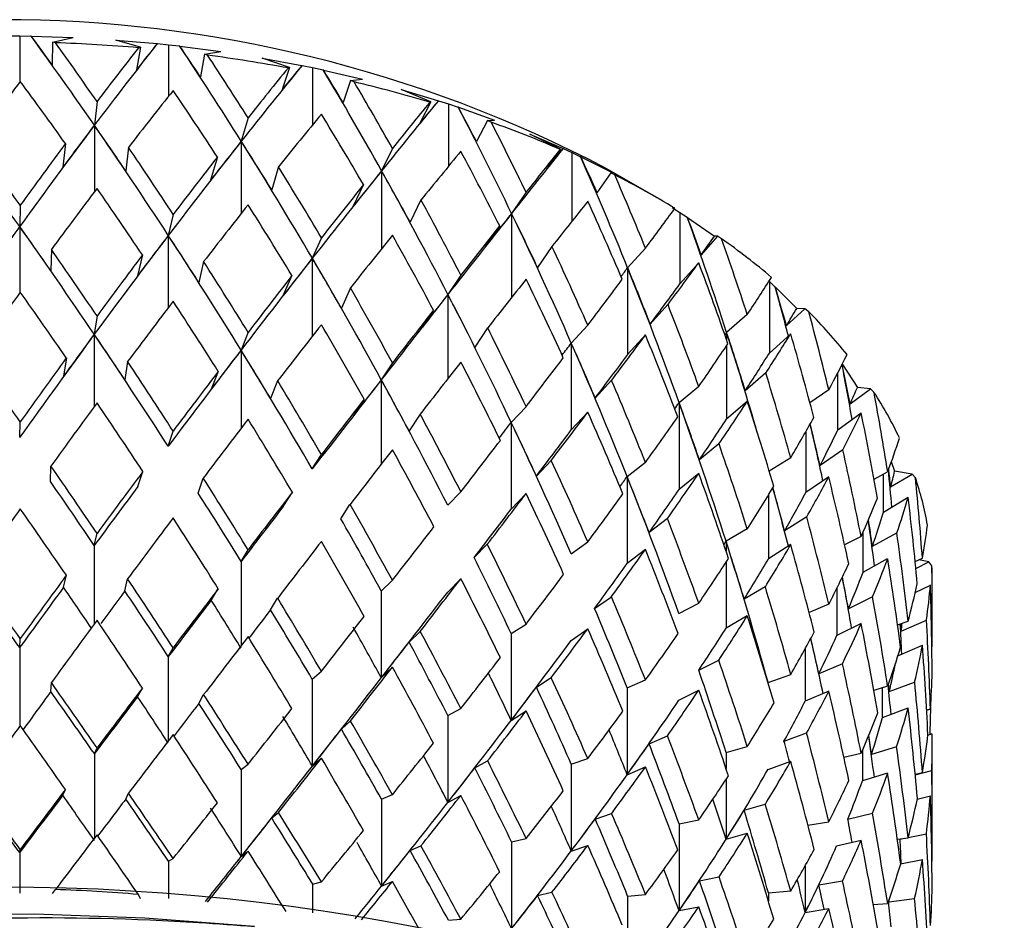
# Model space of a CAD drawing. Units: inches. Extents: x 201 to 620, y -3611 to -3096.
# Drawn here: x 588 to 599, y -3532 to -3521 of the extents above; entities that cross this region are included whole.
import ezdxf

# ---------------------------------------------------------------- set-up
doc = ezdxf.new("R2010")
doc.units = ezdxf.units.IN
doc.header["$MEASUREMENT"] = 0
doc.layers.get('0').update_dxf_attribs({"lineweight": 9})

msp = doc.modelspace()

# ---------------------------------------------------------------- linework, layer by layer
at = {"color": 7, "linetype": 'Continuous', "lineweight": 25}
for p, q in [((587.75, -3521.532), (587.878, -3521.534)), ((587.878, -3521.534), (588.005, -3521.535)), ((587.878, -3521.534), (587.878, -3522.054)), ((588.008, -3521.536), (588.005, -3521.535)), ((588.008, -3521.536), (588.482, -3521.552)), ((588.249, -3521.602), (588.482, -3521.552)), ((588.961, -3521.581), (589.429, -3521.62)), ((589.241, -3521.661), (588.961, -3521.581)), ((588.249, -3521.602), (588.244, -3521.858)), ((588.281, -3521.611), (588.249, -3521.602)), ((589.241, -3521.661), (589.196, -3521.915)), ((589.217, -3521.666), (589.241, -3521.661)), ((589.429, -3521.62), (589.431, -3521.62)), ((589.431, -3521.62), (589.556, -3521.633)), ((589.556, -3521.633), (589.681, -3521.647)), ((589.556, -3521.633), (589.556, -3522.215)), ((589.684, -3521.648), (589.681, -3521.647)), ((589.684, -3521.648), (590.148, -3521.709)), ((589.961, -3521.739), (590.148, -3521.709)), ((589.961, -3521.739), (589.916, -3521.993)), ((589.998, -3521.751), (589.961, -3521.739)), ((590.612, -3521.783), (591.062, -3521.867)), ((590.923, -3521.891), (590.612, -3521.783)), ((590.923, -3521.891), (590.838, -3522.139)), ((590.905, -3521.895), (590.923, -3521.891)), ((591.062, -3521.867), (591.063, -3521.866)), ((591.063, -3521.866), (591.183, -3521.891)), ((591.183, -3521.891), (591.302, -3521.917)), ((591.183, -3521.891), (591.183, -3522.533)), ((591.305, -3521.918), (591.302, -3521.917)), ((591.305, -3521.918), (591.746, -3522.023)), ((591.611, -3522.037), (591.526, -3522.285)), ((591.611, -3522.037), (591.746, -3522.023)), ((591.651, -3522.052), (591.611, -3522.037)), ((592.183, -3522.139), (592.602, -3522.264)), ((592.517, -3522.278), (592.183, -3522.139)), ((592.602, -3522.264), (592.603, -3522.264)), ((592.603, -3522.264), (592.714, -3522.301)), ((588.75, -3522.274), (588.72, -3522.542)), ((592.517, -3522.278), (592.394, -3522.517)), ((592.505, -3522.281), (592.517, -3522.278)), ((592.714, -3522.301), (592.824, -3522.337)), ((592.714, -3522.301), (592.714, -3523.005)), ((592.827, -3522.338), (592.824, -3522.337)), ((592.827, -3522.338), (593.234, -3522.484)), ((590.454, -3522.458), (590.377, -3522.721)), ((593.154, -3522.487), (593.032, -3522.725)), ((593.154, -3522.487), (593.234, -3522.484)), ((593.197, -3522.507), (593.154, -3522.487)), ((593.632, -3522.64), (594.008, -3522.803)), ((593.978, -3522.812), (593.632, -3522.64)), ((588.394, -3522.748), (588.364, -3523.014)), ((589.105, -3522.79), (589.075, -3523.056)), ((592.083, -3522.802), (591.961, -3523.056)), ((593.978, -3522.812), (593.822, -3523.037)), ((593.974, -3522.813), (593.978, -3522.812)), ((594.008, -3522.803), (594.108, -3522.85)), ((594.008, -3522.803), (594.008, -3522.803)), ((590.108, -3522.899), (590.032, -3523.16)), ((594.108, -3522.85), (594.206, -3522.896)), ((594.108, -3522.85), (594.108, -3523.624)), ((594.209, -3522.898), (594.206, -3522.896)), ((594.209, -3522.898), (594.57, -3523.079)), ((590.797, -3523.008), (590.721, -3523.269)), ((594.902, -3523.263), (594.495, -3523.028)), ((594.547, -3523.078), (594.391, -3523.303)), ((594.547, -3523.078), (594.57, -3523.079)), ((594.591, -3523.102), (594.547, -3523.078)), ((591.756, -3523.211), (591.635, -3523.462)), ((595.099, -3523.376), (594.902, -3523.263)), ((593.591, -3523.296), (593.427, -3523.536)), ((587.884, -3523.444), (587.878, -3523.684)), ((592.405, -3523.384), (592.283, -3523.636)), ((595.24, -3523.468), (595.326, -3523.524)), ((589.609, -3523.547), (589.554, -3523.784)), ((595.326, -3523.524), (595.409, -3523.578)), ((595.326, -3523.524), (595.326, -3524.331)), ((595.412, -3523.581), (595.409, -3523.578)), ((595.412, -3523.581), (595.717, -3523.794)), ((593.293, -3523.675), (593.13, -3523.913)), ((591.281, -3523.812), (591.179, -3524.041)), ((595.752, -3523.793), (595.567, -3524.002)), ((595.752, -3523.793), (595.717, -3523.794)), ((595.797, -3523.822), (595.752, -3523.793)), ((593.883, -3523.908), (593.72, -3524.145)), ((594.938, -3523.927), (594.737, -3524.149)), ((588.235, -3523.943), (588.229, -3524.181)), ((589.262, -3524.004), (589.208, -3524.24)), ((589.953, -3524.079), (589.899, -3524.314)), ((594.737, -3524.149), (594.737, -3525.129)), ((595.539, -3524.092), (595.326, -3524.331)), ((590.949, -3524.237), (590.848, -3524.465)), ((592.855, -3524.233), (592.709, -3524.45)), ((591.609, -3524.376), (591.508, -3524.604)), ((596.336, -3524.304), (596.402, -3524.366)), ((596.336, -3524.304), (596.336, -3525.111)), ((596.405, -3524.368), (596.402, -3524.366)), ((596.405, -3524.368), (596.646, -3524.608)), ((595.192, -3524.564), (594.992, -3524.785)), ((588.75, -3524.693), (588.719, -3524.899)), ((592.546, -3524.627), (592.401, -3524.843)), ((596.087, -3524.677), (595.853, -3524.879)), ((596.737, -3524.614), (596.527, -3524.803)), ((596.737, -3524.614), (596.646, -3524.608)), ((596.781, -3524.646), (596.737, -3524.614)), ((594.287, -3524.797), (594.101, -3524.998)), ((590.454, -3524.877), (590.375, -3525.079)), ((593.157, -3524.827), (593.012, -3525.043)), ((594.938, -3524.907), (594.737, -3525.129)), ((596.577, -3524.894), (596.336, -3525.111)), ((594.101, -3524.998), (594.101, -3525.978)), ((588.404, -3525.166), (588.373, -3525.372)), ((589.095, -3525.207), (589.064, -3525.413)), ((592.083, -3525.221), (591.957, -3525.413)), ((597.159, -3525.24), (597.156, -3525.237)), ((597.159, -3525.24), (597.329, -3525.499)), ((590.118, -3525.318), (590.039, -3525.519)), ((596.296, -3525.336), (596.064, -3525.536)), ((597.109, -3525.977), (597.109, -3525.331)), ((590.788, -3525.424), (590.709, -3525.625)), ((594.556, -3525.418), (594.371, -3525.619)), ((595.539, -3525.49), (595.317, -3525.672)), ((597.006, -3525.526), (596.793, -3525.672)), ((597.246, -3525.685), (597.475, -3525.516)), ((597.475, -3525.516), (597.329, -3525.499)), ((597.516, -3525.553), (597.475, -3525.516)), ((591.765, -3525.631), (591.64, -3525.822)), ((595.317, -3525.672), (595.317, -3526.651)), ((596.087, -3525.657), (595.853, -3525.858)), ((592.396, -3525.799), (592.271, -3525.99)), ((593.591, -3525.716), (593.423, -3525.893)), ((594.287, -3525.777), (594.101, -3525.978)), ((597.109, -3525.977), (597.371, -3525.784)), ((587.878, -3526.062), (587.884, -3525.888)), ((593.423, -3525.893), (593.423, -3526.873)), ((589.553, -3526.161), (589.609, -3525.991)), ((595.767, -3526.135), (595.547, -3526.316)), ((591.178, -3526.419), (591.281, -3526.256)), ((597.164, -3526.203), (596.908, -3526.379)), ((593.875, -3526.322), (593.707, -3526.499)), ((594.938, -3526.346), (594.731, -3526.506)), ((596.577, -3526.292), (596.335, -3526.445)), ((597.711, -3526.334), (597.749, -3526.443)), ((588.224, -3526.559), (588.23, -3526.386)), ((589.212, -3526.618), (589.267, -3526.447)), ((595.539, -3526.469), (595.317, -3526.651)), ((597.517, -3526.535), (597.67, -3526.451)), ((597.624, -3526.905), (597.624, -3526.476)), ((597.704, -3526.622), (597.946, -3526.476)), ((597.946, -3526.476), (597.749, -3526.443)), ((597.984, -3526.517), (597.946, -3526.476)), ((589.893, -3526.691), (589.948, -3526.521)), ((594.731, -3526.506), (594.731, -3527.486)), ((597.006, -3526.506), (596.747, -3526.684)), ((590.851, -3526.843), (590.954, -3526.681)), ((592.707, -3526.827), (592.855, -3526.677)), ((593.591, -3526.695), (593.423, -3526.873)), ((591.501, -3526.981), (591.604, -3526.818)), ((597.624, -3526.905), (597.901, -3526.737)), ((595.185, -3526.978), (594.979, -3527.137)), ((596.758, -3526.957), (596.508, -3527.115)), ((588.719, -3527.282), (588.75, -3527.145)), ((596.087, -3527.096), (595.847, -3527.234)), ((597.499, -3527.291), (597.774, -3527.14)), ((594.098, -3527.376), (594.287, -3527.241)), ((597.371, -3527.182), (597.184, -3527.273)), ((590.375, -3527.462), (590.454, -3527.33)), ((593.005, -3527.419), (593.153, -3527.268)), ((594.938, -3527.326), (594.731, -3527.486)), ((596.577, -3527.272), (596.326, -3527.431)), ((597.393, -3527.583), (597.67, -3527.43)), ((597.98, -3527.462), (598.062, -3527.426)), ((597.988, -3527.542), (598.136, -3527.468)), ((598.136, -3527.468), (598.023, -3527.443)), ((598.17, -3527.512), (598.136, -3527.468)), ((588.373, -3527.754), (588.404, -3527.617)), ((589.064, -3527.795), (589.095, -3527.659)), ((591.957, -3527.796), (592.083, -3527.674)), ((592.707, -3527.807), (592.855, -3527.657)), ((598.173, -3528.015), (598.173, -3527.662)), ((590.039, -3527.901), (590.118, -3527.769)), ((591.957, -3527.796), (591.957, -3528.776)), ((596.29, -3527.75), (596.051, -3527.887)), ((597.982, -3527.812), (598.152, -3527.728)), ((590.709, -3528.007), (590.788, -3527.876)), ((594.364, -3527.994), (594.553, -3527.86)), ((597.5, -3527.861), (597.228, -3527.995)), ((595.314, -3528.048), (595.539, -3527.934)), ((597.006, -3527.945), (596.785, -3528.04)), ((596.087, -3528.076), (595.847, -3528.214)), ((597.782, -3528.179), (597.901, -3528.135)), ((597.822, -3528.247), (598.108, -3528.123)), ((592.271, -3528.372), (592.396, -3528.251)), ((593.423, -3528.276), (593.591, -3528.168)), ((594.098, -3528.355), (594.287, -3528.221)), ((597.371, -3528.161), (597.098, -3528.296)), ((587.878, -3528.435), (587.884, -3528.333)), ((593.423, -3528.276), (593.423, -3529.256)), ((589.554, -3528.534), (589.609, -3528.435)), ((597.786, -3528.526), (598.062, -3528.406)), ((598.169, -3528.426), (598.171, -3528.425)), ((595.54, -3528.69), (595.764, -3528.576)), ((591.179, -3528.792), (591.281, -3528.701)), ((591.957, -3528.776), (592.083, -3528.654)), ((597.16, -3528.616), (596.895, -3528.729)), ((591.179, -3528.792), (591.179, -3529.772)), ((593.707, -3528.881), (593.875, -3528.773)), ((594.731, -3528.888), (594.938, -3528.799)), ((596.322, -3528.828), (596.577, -3528.736)), ((588.229, -3528.93), (588.235, -3528.829)), ((589.208, -3528.988), (589.262, -3528.89)), ((594.731, -3528.888), (594.731, -3529.868)), ((595.314, -3529.028), (595.539, -3528.914)), ((597.006, -3528.925), (596.74, -3529.039)), ((597.67, -3528.87), (597.514, -3528.918)), ((597.688, -3528.931), (597.975, -3528.824)), ((589.899, -3529.063), (589.953, -3528.965)), ((592.709, -3529.201), (592.855, -3529.121)), ((593.423, -3529.256), (593.591, -3529.148)), ((597.613, -3529.222), (597.901, -3529.115)), ((598.11, -3529.137), (598.152, -3529.125)), ((598.11, -3529.139), (598.146, -3529.127)), ((598.152, -3529.125), (598.157, -3529.123)), ((591.508, -3529.353), (591.609, -3529.262)), ((592.709, -3529.201), (592.709, -3530.181)), ((594.979, -3529.519), (595.185, -3529.429)), ((596.501, -3529.489), (596.755, -3529.397)), ((598.124, -3529.421), (598.171, -3529.405)), ((588.72, -3529.631), (588.75, -3529.565)), ((595.847, -3529.617), (596.087, -3529.549)), ((597.771, -3529.552), (597.487, -3529.64)), ((598.173, -3530.425), (598.173, -3529.573)), ((591.179, -3529.772), (591.281, -3529.68)), ((594.101, -3529.749), (594.287, -3529.685)), ((597.177, -3529.672), (597.371, -3529.626)), ((590.377, -3529.81), (590.454, -3529.749)), ((590.377, -3529.81), (590.377, -3530.79)), ((593.012, -3529.792), (593.157, -3529.713)), ((594.101, -3529.749), (594.101, -3530.729)), ((594.731, -3529.868), (594.938, -3529.779)), ((596.322, -3529.808), (596.577, -3529.716)), ((597.981, -3529.87), (598.168, -3529.819)), ((597.67, -3529.85), (597.386, -3529.937)), ((597.98, -3529.862), (598.062, -3529.845)), ((588.364, -3530.1), (588.394, -3530.035)), ((589.075, -3530.143), (589.105, -3530.077)), ((591.961, -3530.145), (592.083, -3530.093)), ((591.961, -3530.145), (591.961, -3531.125)), ((592.709, -3530.181), (592.855, -3530.101)), ((598.005, -3530.145), (598.152, -3530.105)), ((596.051, -3530.269), (596.29, -3530.201)), ((590.721, -3530.356), (590.797, -3530.295)), ((594.371, -3530.368), (594.556, -3530.304)), ((597.222, -3530.368), (597.499, -3530.302)), ((595.317, -3530.422), (595.539, -3530.378)), ((595.317, -3530.422), (595.317, -3531.402)), ((596.771, -3530.437), (597.006, -3530.398)), ((593.427, -3530.625), (593.591, -3530.587)), ((595.847, -3530.597), (596.087, -3530.529)), ((597.78, -3530.595), (597.901, -3530.579)), ((597.812, -3530.594), (597.861, -3530.584)), ((597.902, -3530.576), (598.107, -3530.535)), ((592.283, -3530.722), (592.405, -3530.671)), ((593.427, -3530.625), (593.427, -3531.605)), ((594.101, -3530.729), (594.287, -3530.665)), ((597.094, -3530.672), (597.371, -3530.606)), ((587.878, -3530.744), (587.884, -3530.71)), ((587.878, -3530.744), (587.878, -3531.203)), ((589.556, -3530.844), (589.609, -3530.813)), ((590.377, -3530.79), (590.454, -3530.729)), ((589.556, -3530.844), (589.556, -3531.266)), ((597.817, -3530.874), (598.062, -3530.825)), ((598.171, -3530.844), (598.169, -3530.844)), ((595.547, -3531.065), (595.767, -3531.021)), ((591.183, -3531.102), (591.281, -3531.078)), ((591.183, -3531.102), (591.183, -3531.427)), ((591.961, -3531.125), (592.083, -3531.073)), ((596.895, -3531.111), (597.16, -3531.067)), ((588.249, -3531.209), (588.281, -3531.164)), ((589.241, -3531.268), (589.217, -3531.22)), ((593.72, -3531.232), (593.883, -3531.194)), ((594.737, -3531.238), (594.938, -3531.218)), ((596.326, -3531.202), (596.577, -3531.18)), ((597.682, -3531.304), (597.974, -3531.265)), ((595.317, -3531.402), (595.539, -3531.358)), ((597.508, -3531.333), (597.67, -3531.322)), ((596.74, -3531.422), (597.006, -3531.378)), ((592.714, -3531.511), (592.855, -3531.499))]:
    msp.add_line(p, q, dxfattribs=at)
at = {"color": 8, "linetype": 'Continuous', "lineweight": 25}
for p, q in [((588.72, -3522.542), (588.72, -3523.293)), ((590.377, -3522.721), (590.377, -3523.536)), ((591.961, -3523.056), (591.961, -3523.934)), ((593.427, -3523.536), (593.427, -3524.484)), ((587.878, -3523.684), (587.878, -3524.432)), ((589.554, -3523.784), (589.554, -3524.598)), ((591.179, -3524.041), (591.179, -3524.922)), ((592.709, -3524.45), (592.709, -3525.399)), ((588.719, -3524.899), (588.719, -3525.714)), ((595.853, -3524.879), (595.853, -3524.964)), ((595.853, -3525.028), (595.853, -3525.858)), ((590.375, -3525.079), (590.375, -3525.961)), ((591.957, -3525.413), (591.957, -3526.363)), ((596.747, -3525.996), (596.747, -3526.684)), ((596.326, -3526.712), (596.326, -3527.431)), ((597.393, -3527.583), (597.393, -3527.132)), ((595.847, -3527.234), (595.847, -3527.348)), ((588.719, -3527.282), (588.719, -3528.167)), ((590.375, -3527.462), (590.375, -3528.413)), ((595.847, -3527.47), (595.847, -3528.214)), ((597.098, -3527.762), (597.098, -3528.296)), ((587.878, -3528.435), (587.878, -3529.321)), ((596.74, -3528.445), (596.74, -3529.039)), ((589.554, -3528.534), (589.554, -3529.487)), ((597.613, -3529.222), (597.613, -3528.888)), ((597.386, -3529.592), (597.386, -3529.937)), ((588.72, -3529.631), (588.72, -3530.584)), ((595.847, -3529.617), (595.847, -3529.799)), ((595.847, -3529.92), (595.847, -3530.597)), ((596.74, -3530.895), (596.74, -3531.422)), ((594.737, -3531.238), (594.737, -3532.151)), ((596.326, -3531.202), (596.326, -3531.298))]:
    msp.add_line(p, q, dxfattribs=at)
at = {"color": 7, "linetype": 'Continuous', "lineweight": 25, "flags": 128}
msp.add_lwpolyline([(590.527, -3531.58), (589.291, -3531.486), (588.046, -3531.443), (586.798, -3531.454), (585.556, -3531.517), (584.325, -3531.633), (583.111, -3531.801), (581.923, -3532.02), (580.765, -3532.288), (579.645, -3532.604), (578.568, -3532.967), (577.539, -3533.375), (576.566, -3533.825), (575.652, -3534.316), (574.803, -3534.843), (574.023, -3535.405), (573.317, -3535.999), (572.688, -3536.621), (572.139, -3537.267), (571.675, -3537.936)], dxfattribs=at)
at = {"color": 7, "linetype": 'Continuous', "lineweight": 25}
for centre, radius, start, end in [((587.673, -3536.061), 14.711, 62.3699, 117.6301), ((587.68, -3539.591), 17.99, 85.0997, 88.0862), ((587.802, -3538.528), 16.92, 79.4326, 82.5438), ((588.19, -3536.72), 15.07, 73.3609, 76.7218), ((588.925, -3534.491), 12.723, 66.6176, 70.3803), ((589.989, -3532.221), 10.214, 58.8678, 63.2239), ((591.272, -3530.255), 7.865, 49.6939, 54.8794), ((592.586, -3528.826), 5.922, 38.6296, 44.8953), ((593.712, -3528.006), 4.527, 25.3282, 32.8231), ((594.451, -3527.698), 3.725, 9.9517, 18.4875), ((594.672, -3527.662), 3.501, 0.0002, 2.4542), ((587.673, -3555.627), 24.49, 62.4855, 117.5198), ((587.68, -3549.144), 17.99, 85.0997, 88.0862)]:
    msp.add_arc(centre, radius, start, end, dxfattribs=at)
for centre, major_axis, ratio, start_param, end_param in [((587.57, -3532.111), (-9.095, 17.659), 0.297117, 5.125845, 5.194111), ((587.764, -3532.374), (-9.095, 17.659), 0.297117, 5.189925, 5.212451), ((587.673, -3531.949), (-9.095, 17.659), 0.297117, 5.132859, 5.177681), ((587.716, -3532.12), (9.769, 16.681), 0.230719, 1.031506, 1.099772), ((587.673, -3531.949), (9.769, 16.681), 0.230719, 1.047936, 1.092758), ((587.525, -3532.36), (9.769, 16.681), 0.230719, 1.013166, 1.035692), ((587.525, -3532.099), (-8.374, 18.379), 0.344687, 5.084934, 5.1532), ((587.716, -3532.381), (-8.374, 18.379), 0.344687, 5.149014, 5.171539), ((587.673, -3531.949), (-8.374, 18.379), 0.344687, 5.091947, 5.13677), ((587.667, -3532.122), (10.144, 15.831), 0.171164, 0.980406, 1.048672), ((587.673, -3531.949), (10.144, 15.831), 0.171164, 0.996835, 1.041658), ((587.484, -3532.344), (10.144, 15.831), 0.171164, 0.962066, 0.984591), ((587.484, -3532.083), (-7.483, 19.034), 0.386989, 5.049434, 5.1177), ((587.667, -3532.382), (-7.483, 19.034), 0.386989, 5.113515, 5.13604), ((587.673, -3532.929), (9.246, 17.474), 0.284775, 1.056956, 1.10559), ((587.673, -3532.929), (-9.095, 17.659), 0.297117, 5.166898, 5.215532), ((587.673, -3532.929), (9.769, 16.681), 0.230719, 1.010085, 1.058719), ((587.673, -3532.929), (-8.374, 18.379), 0.344687, 5.125987, 5.174621), ((587.673, -3531.949), (-7.483, 19.034), 0.386989, 5.056448, 5.101271), ((587.617, -3532.119), (10.381, 14.929), 0.105544, 0.925455, 0.993721), ((587.448, -3532.324), (10.381, 14.929), 0.105544, 0.907115, 0.929641), ((587.673, -3531.949), (10.381, 14.929), 0.105544, 0.941885, 0.986707), ((587.448, -3532.063), (-6.417, 19.615), 0.423691, 5.01982, 5.088086), ((587.617, -3532.38), (-6.417, 19.615), 0.423691, 5.0839, 5.106426), ((587.673, -3532.929), (10.144, 15.831), 0.171164, 0.958984, 1.007618), ((587.673, -3532.929), (-7.483, 19.034), 0.386989, 5.090488, 5.139122), ((587.617, -3532.119), (-9.656, 16.879), 0.244346, 5.091254, 5.171616), ((587.716, -3532.12), (9.769, 16.681), 0.230719, 1.099772, 1.180135), ((587.57, -3532.313), (9.769, 16.681), 0.230719, 1.085744, 1.119781), ((587.57, -3532.111), (-9.095, 17.659), 0.297117, 5.045482, 5.125845), ((587.716, -3532.322), (-9.095, 17.659), 0.297117, 5.105836, 5.139872), ((587.673, -3531.949), (-6.417, 19.615), 0.423691, 5.026834, 5.071656), ((587.673, -3531.949), (-9.656, 16.879), 0.244346, 5.095957, 5.144591), ((587.673, -3531.949), (9.769, 16.681), 0.230719, 1.126798, 1.175432), ((587.673, -3531.949), (-9.095, 17.659), 0.297117, 5.050185, 5.098819), ((587.667, -3532.122), (10.144, 15.831), 0.171164, 1.048672, 1.129034), ((587.525, -3532.301), (10.144, 15.831), 0.171164, 1.034644, 1.06868), ((587.525, -3532.099), (-8.374, 18.379), 0.344687, 5.004571, 5.084934), ((587.667, -3532.324), (-8.374, 18.379), 0.344687, 5.064925, 5.098961), ((587.57, -3532.111), (10.49, 13.974), 0.032964, 0.866854, 0.93512), ((587.673, -3531.949), (10.49, 13.974), 0.032964, 0.883283, 0.928106), ((587.418, -3532.301), (10.49, 13.974), 0.032964, 0.848514, 0.871039), ((587.673, -3531.949), (10.144, 15.831), 0.171164, 1.075697, 1.124331), ((587.673, -3532.929), (10.381, 14.929), 0.105544, 0.904034, 0.952668), ((587.673, -3532.929), (-6.417, 19.615), 0.423691, 5.060873, 5.109507), ((587.418, -3532.04), (-5.178, 20.11), 0.454233, 4.996316, 5.064582), ((587.57, -3532.372), (-5.178, 20.11), 0.454233, 5.060397, 5.082922), ((587.673, -3531.949), (-8.374, 18.379), 0.344687, 5.009274, 5.057908), ((587.617, -3532.119), (10.381, 14.929), 0.105544, 0.993721, 1.074083), ((587.484, -3532.285), (10.381, 14.929), 0.105544, 0.979693, 1.013729), ((587.484, -3532.083), (-7.483, 19.034), 0.386989, 4.969072, 5.049434), ((587.617, -3532.321), (-7.483, 19.034), 0.386989, 5.029426, 5.063462), ((587.673, -3531.949), (-5.178, 20.11), 0.454233, 5.00333, 5.048153), ((587.673, -3532.929), (9.769, 16.681), 0.230719, 1.092758, 1.141978), ((587.673, -3532.929), (-9.095, 17.659), 0.297117, 5.083639, 5.132859), ((587.673, -3531.949), (10.381, 14.929), 0.105544, 1.020746, 1.069381), ((587.673, -3532.929), (10.144, 15.831), 0.171164, 1.041658, 1.090877), ((587.673, -3532.929), (-8.374, 18.379), 0.344687, 5.042728, 5.091947), ((587.673, -3531.949), (-7.483, 19.034), 0.386989, 4.973775, 5.022409), ((587.673, -3532.929), (10.49, 13.974), 0.032964, 0.845432, 0.894066), ((587.673, -3532.929), (-5.178, 20.11), 0.454233, 5.03737, 5.086004), ((587.673, -3531.949), (10.482, 12.968), 0.047859, 5.417399, 5.462221), ((587.57, -3532.111), (10.49, 13.974), 0.032964, 0.93512, 1.015482), ((587.448, -3532.265), (10.49, 13.974), 0.032964, 0.921092, 0.955128), ((587.448, -3532.063), (-6.417, 19.615), 0.423691, 4.939458, 5.01982), ((587.57, -3532.313), (-6.417, 19.615), 0.423691, 4.999812, 5.033848), ((587.396, -3532.015), (-3.777, 20.501), 0.477881, 4.978683, 5.046949), ((587.525, -3532.36), (-3.777, 20.501), 0.477881, 5.042764, 5.065289), ((587.716, -3532.12), (9.769, 16.681), 0.230719, 1.180135, 1.260465), ((587.617, -3532.257), (9.769, 16.681), 0.230719, 1.170729, 1.204181), ((587.617, -3532.119), (-9.656, 16.879), 0.244346, 5.010924, 5.091254), ((587.716, -3532.258), (-9.656, 16.879), 0.244346, 5.067208, 5.100659), ((587.673, -3531.949), (10.49, 13.974), 0.032964, 0.962145, 1.010779), ((587.667, -3532.122), (10.144, 15.831), 0.171164, 1.129034, 1.209364), ((587.57, -3532.249), (10.144, 15.831), 0.171164, 1.119629, 1.15308), ((587.57, -3532.111), (-9.095, 17.659), 0.297117, 4.965152, 5.045482), ((587.667, -3532.26), (-9.095, 17.659), 0.297117, 5.021436, 5.054888), ((587.673, -3532.929), (10.381, 14.929), 0.105544, 0.986707, 1.035927), ((587.673, -3532.929), (-7.483, 19.034), 0.386989, 5.007229, 5.056448), ((587.525, -3533.079), (10.482, 12.968), 0.047859, 5.52568, 5.548334), ((587.673, -3531.949), (-3.777, 20.501), 0.477881, 4.985697, 5.03052), ((587.673, -3531.949), (-6.417, 19.615), 0.423691, 4.94416, 4.992795), ((587.673, -3531.949), (-9.656, 16.879), 0.244346, 5.013283, 5.062503), ((587.673, -3531.949), (10.144, 15.831), 0.171164, 1.157785, 1.207005), ((587.617, -3532.119), (10.381, 14.929), 0.105544, 1.074083, 1.154413), ((587.525, -3532.237), (10.381, 14.929), 0.105544, 1.064678, 1.098129), ((587.525, -3532.099), (-8.374, 18.379), 0.344687, 4.924241, 5.004571), ((587.617, -3532.257), (-8.374, 18.379), 0.344687, 4.980525, 5.013977), ((587.673, -3531.949), (-9.095, 17.659), 0.297117, 4.967512, 5.016731), ((587.418, -3532.242), (10.482, 12.968), 0.047859, 5.414668, 5.424413), ((587.418, -3532.04), (-5.178, 20.11), 0.454233, 4.915954, 4.996316), ((587.525, -3532.301), (-5.178, 20.11), 0.454233, 4.976308, 5.010344), ((587.673, -3532.929), (10.482, 12.968), 0.047859, 5.451438, 5.500072), ((587.673, -3532.929), (-3.777, 20.501), 0.477881, 5.019737, 5.068371), ((587.673, -3531.949), (10.381, 14.929), 0.105544, 1.102834, 1.152054), ((587.673, -3531.949), (10.369, 11.908), 0.138693, 5.483946, 5.528769), ((587.673, -3531.949), (-8.374, 18.379), 0.344687, 4.9266, 4.97582), ((587.673, -3532.929), (10.49, 13.974), 0.032964, 0.928106, 0.977325), ((587.673, -3532.929), (-6.417, 19.615), 0.423691, 4.977614, 5.026834), ((587.673, -3531.949), (10.482, 12.968), 0.047859, 5.334726, 5.38336), ((587.525, -3533.079), (10.482, 12.968), 0.047859, 5.444421, 5.490795), ((587.381, -3531.988), (-2.243, 20.77), 0.493853, 5.005913, 5.034267), ((587.484, -3532.344), (-2.243, 20.77), 0.493853, 5.030081, 5.052607), ((587.673, -3532.929), (9.769, 16.681), 0.230719, 1.175432, 1.224995), ((587.673, -3532.929), (-9.656, 16.879), 0.244346, 5.046394, 5.095957), ((587.57, -3532.111), (10.49, 13.974), 0.032964, 1.015482, 1.095812), ((587.484, -3532.221), (10.49, 13.974), 0.032964, 1.006077, 1.039528), ((587.484, -3532.083), (-7.483, 19.034), 0.386989, 4.888742, 4.969072), ((587.57, -3532.249), (-7.483, 19.034), 0.386989, 4.945026, 4.978478), ((587.673, -3532.929), (10.144, 15.831), 0.171164, 1.124331, 1.173894), ((587.673, -3532.929), (-9.095, 17.659), 0.297117, 5.000622, 5.050185), ((587.673, -3531.949), (-5.178, 20.11), 0.454233, 4.920657, 4.969291), ((587.673, -3531.949), (10.49, 13.974), 0.032964, 1.044233, 1.093453), ((587.484, -3533.063), (10.369, 11.908), 0.138693, 5.592227, 5.614881), ((587.673, -3531.949), (-2.243, 20.77), 0.493853, 4.973015, 5.017837), ((587.673, -3532.929), (10.381, 14.929), 0.105544, 1.069381, 1.118943), ((587.673, -3532.929), (-8.374, 18.379), 0.344687, 4.959711, 5.009274), ((587.667, -3532.122), (10.144, 15.831), 0.171164, 1.209364, 1.289678), ((587.617, -3532.189), (10.144, 15.831), 0.171164, 1.204645, 1.237755), ((587.617, -3532.119), (-9.656, 16.879), 0.244346, 4.93061, 5.010924), ((587.667, -3532.192), (-9.656, 16.879), 0.244346, 4.982533, 5.015643), ((587.673, -3531.949), (-7.483, 19.034), 0.386989, 4.891101, 4.940321), ((587.673, -3532.929), (10.482, 12.968), 0.047859, 5.368179, 5.417399), ((587.673, -3532.929), (-5.178, 20.11), 0.454233, 4.954111, 5.00333), ((587.396, -3532.217), (10.369, 11.908), 0.138693, 5.487858, 5.49096), ((587.396, -3532.015), (-3.777, 20.501), 0.477881, 4.920791, 4.978683), ((587.484, -3532.285), (-3.777, 20.501), 0.477881, 4.958675, 4.992711), ((587.673, -3532.929), (10.369, 11.908), 0.138693, 5.517986, 5.56662), ((587.673, -3532.929), (-2.243, 20.77), 0.493853, 5.007054, 5.055688), ((587.448, -3532.201), (10.482, 12.968), 0.047859, 5.32683, 5.339428), ((587.448, -3532.063), (-6.417, 19.615), 0.423691, 4.859128, 4.939458), ((587.525, -3532.237), (-6.417, 19.615), 0.423691, 4.915412, 4.948863), ((587.673, -3531.949), (10.369, 11.908), 0.138693, 5.401273, 5.449907), ((587.673, -3531.949), (-10.066, 16.043), 0.186168, 4.980723, 5.030286), ((587.617, -3532.119), (10.381, 14.929), 0.105544, 1.154413, 1.234728), ((587.57, -3532.181), (10.381, 14.929), 0.105544, 1.149695, 1.182804), ((587.57, -3532.111), (-9.095, 17.659), 0.297117, 4.884838, 4.965152), ((587.617, -3532.189), (-9.095, 17.659), 0.297117, 4.936762, 4.969871), ((587.525, -3533.079), (10.482, 12.968), 0.047859, 5.363474, 5.410385), ((587.484, -3533.063), (10.369, 11.908), 0.138693, 5.510969, 5.557343), ((587.673, -3531.949), (10.171, 10.786), 0.241927, 5.556086, 5.600908), ((587.673, -3531.949), (10.144, 15.831), 0.171164, 1.240115, 1.289678), ((587.673, -3531.949), (-9.656, 16.879), 0.244346, 4.93061, 4.980173), ((587.673, -3532.929), (10.49, 13.974), 0.032964, 1.010779, 1.060342), ((587.673, -3532.929), (-7.483, 19.034), 0.386989, 4.924212, 4.973775), ((587.673, -3531.949), (10.482, 12.968), 0.047859, 5.252052, 5.301272), ((587.373, -3531.96), (-0.623, 20.901), 0.501487, 4.993623, 5.024843), ((587.448, -3532.324), (-0.623, 20.901), 0.501487, 5.020658, 5.043183), ((587.673, -3531.949), (10.381, 14.929), 0.105544, 1.185165, 1.234728), ((587.673, -3531.949), (-3.777, 20.501), 0.477881, 4.903024, 4.951658), ((587.673, -3531.949), (-9.095, 17.659), 0.297117, 4.884838, 4.934401), ((587.57, -3532.111), (10.49, 13.974), 0.032964, 1.095812, 1.176126), ((587.525, -3532.169), (10.49, 13.974), 0.032964, 1.091093, 1.124203), ((587.525, -3532.099), (-8.374, 18.379), 0.344687, 4.843927, 4.924241), ((587.57, -3532.181), (-8.374, 18.379), 0.344687, 4.895851, 4.92896), ((587.673, -3531.949), (-6.417, 19.615), 0.423691, 4.861487, 4.910707), ((587.448, -3533.043), (10.171, 10.786), 0.241927, 5.664366, 5.687021), ((587.673, -3531.949), (-0.623, 20.901), 0.501487, 4.963591, 5.008414), ((587.673, -3532.929), (10.144, 15.831), 0.171164, 1.207005, 1.256681), ((587.673, -3532.929), (-9.656, 16.879), 0.244346, 4.963607, 5.013283), ((587.673, -3531.949), (10.49, 13.974), 0.032964, 1.126563, 1.176126), ((587.418, -3532.178), (10.369, 11.908), 0.138693, 5.398925, 5.405976), ((587.418, -3532.04), (-5.178, 20.11), 0.454233, 4.835624, 4.915954), ((587.484, -3532.221), (-5.178, 20.11), 0.454233, 4.891908, 4.925359), ((587.673, -3532.929), (10.369, 11.908), 0.138693, 5.434727, 5.483946), ((587.673, -3532.929), (-3.777, 20.501), 0.477881, 4.936478, 4.985697), ((587.673, -3531.949), (-8.374, 18.379), 0.344687, 4.843927, 4.89349), ((587.673, -3532.929), (10.482, 12.968), 0.047859, 5.285163, 5.334726), ((587.673, -3532.929), (-6.417, 19.615), 0.423691, 4.894598, 4.94416), ((587.673, -3532.929), (10.171, 10.786), 0.241927, 5.590125, 5.638759), ((587.673, -3532.929), (-0.623, 20.901), 0.501487, 4.997631, 5.046265), ((587.673, -3532.929), (10.381, 14.929), 0.105544, 1.152054, 1.20173), ((587.673, -3532.929), (-9.095, 17.659), 0.297117, 4.917835, 4.967512), ((587.484, -3532.153), (10.482, 12.968), 0.047859, 5.238938, 5.254411), ((587.484, -3532.083), (-7.483, 19.034), 0.386989, 4.808428, 4.888742), ((587.525, -3532.169), (-7.483, 19.034), 0.386989, 4.860351, 4.893461), ((587.673, -3531.949), (10.369, 11.908), 0.138693, 5.318599, 5.367819), ((587.484, -3533.063), (10.369, 11.908), 0.138693, 5.430022, 5.476932), ((587.673, -3531.949), (10.171, 10.786), 0.241927, 5.473412, 5.522046), ((587.381, -3531.988), (-2.243, 20.77), 0.493853, 4.923552, 4.955648), ((587.448, -3532.265), (-2.243, 20.77), 0.493853, 4.945992, 4.969729), ((587.525, -3533.079), (10.482, 12.968), 0.047859, 5.282802, 5.330023), ((587.448, -3533.043), (10.171, 10.786), 0.241927, 5.583108, 5.629482), ((587.673, -3531.949), (10.482, 12.968), 0.047859, 5.169379, 5.218941), ((587.673, -3531.949), (-5.178, 20.11), 0.454233, 4.837983, 4.887203), ((587.673, -3531.949), (9.915, 9.582), 0.360703, 5.63716, 5.681982), ((587.673, -3532.929), (10.49, 13.974), 0.032964, 1.093453, 1.143129), ((587.673, -3532.929), (-8.374, 18.379), 0.344687, 4.876924, 4.9266), ((587.673, -3531.949), (-2.243, 20.77), 0.493853, 4.890341, 4.938975), ((587.673, -3531.949), (-7.483, 19.034), 0.386989, 4.808428, 4.857991), ((587.673, -3531.949), (-10.066, 16.043), 0.186168, 4.898049, 4.947726), ((587.673, -3531.949), (10.381, 14.929), 0.105544, 1.267725, 1.317401), ((587.673, -3532.929), (10.369, 11.908), 0.138693, 5.35171, 5.401273), ((587.673, -3532.929), (-5.178, 20.11), 0.454233, 4.871094, 4.920657), ((587.374, -3531.931), (1.022, 20.883), 0.500424, 4.982672, 5.003402), ((587.418, -3532.301), (1.022, 20.883), 0.500424, 5.012187, 5.022347), ((587.418, -3533.02), (9.915, 9.582), 0.360703, 5.745441, 5.768095), ((587.667, -3532.122), (-10.066, 16.043), 0.186168, 4.900409, 4.947726), ((587.673, -3531.949), (-9.656, 16.879), 0.244346, 4.847936, 4.897612), ((587.448, -3532.133), (10.369, 11.908), 0.138693, 5.310221, 5.320959), ((587.448, -3532.063), (-6.417, 19.615), 0.423691, 4.778813, 4.859128), ((587.484, -3532.153), (-6.417, 19.615), 0.423691, 4.830737, 4.863846), ((587.673, -3532.929), (10.171, 10.786), 0.241927, 5.506866, 5.556086), ((587.673, -3532.929), (-2.243, 20.77), 0.493853, 4.923795, 4.973015), ((587.673, -3531.949), (1.022, 20.883), 0.500424, 4.95512, 4.999943), ((587.617, -3532.119), (10.381, 14.929), 0.105544, 1.267725, 1.315042), ((587.617, -3532.119), (-9.656, 16.879), 0.244346, 4.850296, 4.897612), ((587.673, -3531.949), (10.49, 13.974), 0.032964, 1.209124, 1.2588), ((587.673, -3532.929), (10.482, 12.968), 0.047859, 5.202376, 5.252052), ((587.673, -3532.929), (-7.483, 19.034), 0.386989, 4.841425, 4.891101), ((587.673, -3531.949), (10.369, 11.908), 0.138693, 5.235926, 5.285489), ((587.484, -3533.063), (10.369, 11.908), 0.138693, 5.349349, 5.39657), ((587.673, -3531.949), (10.171, 10.786), 0.241927, 5.390739, 5.439958), ((587.396, -3532.015), (-3.777, 20.501), 0.477881, 4.856293, 4.889301), ((587.448, -3532.201), (-3.777, 20.501), 0.477881, 4.874275, 4.898734), ((587.448, -3533.043), (10.171, 10.786), 0.241927, 5.502161, 5.549072), ((587.673, -3531.949), (-9.095, 17.659), 0.297117, 4.802165, 4.851841), ((587.673, -3531.949), (9.915, 9.582), 0.360703, 5.554487, 5.603121), ((587.673, -3532.929), (9.915, 9.582), 0.360703, 5.671199, 5.719834), ((587.673, -3532.929), (1.022, 20.883), 0.500424, 4.98916, 5.037794), ((587.673, -3532.929), (10.144, 15.831), 0.171164, 1.289678, 1.339241), ((587.673, -3532.929), (-10.066, 16.043), 0.186168, 4.93116, 4.980723), ((587.57, -3532.111), (10.49, 13.974), 0.032964, 1.209124, 1.25644), ((587.525, -3533.079), (10.482, 12.968), 0.047859, 5.202376, 5.249693), ((587.418, -3533.02), (9.915, 9.582), 0.360703, 5.664182, 5.710556), ((587.673, -3532.929), (10.381, 14.929), 0.105544, 1.234728, 1.28429), ((587.673, -3532.929), (-9.656, 16.879), 0.244346, 4.881047, 4.93061), ((587.57, -3532.111), (-9.095, 17.659), 0.297117, 4.804524, 4.851841), ((587.673, -3531.949), (-6.417, 19.615), 0.423691, 4.778813, 4.828376), ((587.673, -3531.949), (-3.777, 20.501), 0.477881, 4.82035, 4.86957), ((587.373, -3531.96), (-0.623, 20.901), 0.501487, 4.911878, 4.937186), ((587.418, -3532.242), (-0.623, 20.901), 0.501487, 4.936569, 4.951394), ((587.673, -3531.949), (10.482, 12.968), 0.047859, 5.086705, 5.136381), ((587.673, -3531.949), (-0.623, 20.901), 0.501487, 4.880918, 4.929552), ((587.673, -3531.949), (9.664, 8.231), 0.498793, 5.736216, 5.781039), ((587.673, -3532.929), (10.49, 13.974), 0.032964, 1.176126, 1.225689), ((587.673, -3532.929), (-9.095, 17.659), 0.297117, 4.835275, 4.884838), ((587.418, -3532.11), (10.171, 10.786), 0.241927, 5.389106, 5.393098), ((587.418, -3532.04), (-5.178, 20.11), 0.454233, 4.75531, 4.835624), ((587.448, -3532.133), (-5.178, 20.11), 0.454233, 4.807233, 4.840343), ((587.673, -3531.949), (-8.374, 18.379), 0.344687, 4.761253, 4.81093), ((587.673, -3532.929), (10.369, 11.908), 0.138693, 5.268923, 5.318599), ((587.673, -3532.929), (-6.417, 19.615), 0.423691, 4.811811, 4.861487), ((587.673, -3532.929), (10.171, 10.786), 0.241927, 5.423849, 5.473412), ((587.673, -3532.929), (-3.777, 20.501), 0.477881, 4.853461, 4.903024), ((587.525, -3532.099), (-8.374, 18.379), 0.344687, 4.763613, 4.81093), ((587.484, -3533.063), (10.369, 11.908), 0.138693, 5.268923, 5.31624), ((587.673, -3531.949), (10.171, 10.786), 0.241927, 5.308065, 5.357628), ((587.448, -3533.043), (10.171, 10.786), 0.241927, 5.421489, 5.46871), ((587.673, -3531.949), (9.915, 9.582), 0.360703, 5.471813, 5.521033), ((587.673, -3532.929), (9.915, 9.582), 0.360703, 5.58794, 5.63716), ((587.673, -3532.929), (-0.623, 20.901), 0.501487, 4.914372, 4.963591), ((587.418, -3533.02), (9.915, 9.582), 0.360703, 5.583235, 5.630146), ((587.673, -3531.949), (2.626, 20.717), 0.490717, 4.945099, 4.989921), ((587.673, -3531.949), (-10.336, 15.153), 0.12209, 4.869417, 4.91898), ((587.673, -3531.949), (10.381, 14.929), 0.105544, 1.350512, 1.400075), ((587.673, -3531.949), (-10.066, 16.043), 0.186168, 4.815376, 4.864939), ((587.673, -3532.929), (10.482, 12.968), 0.047859, 5.119816, 5.169379), ((587.673, -3532.929), (-8.374, 18.379), 0.344687, 4.794364, 4.843927), ((587.673, -3531.949), (10.369, 11.908), 0.138693, 5.153252, 5.202928), ((587.381, -3531.988), (-2.243, 20.77), 0.493853, 4.84153, 4.869837), ((587.418, -3532.178), (-2.243, 20.77), 0.493853, 4.861592, 4.879324), ((587.716, -3532.12), (-10.336, 15.153), 0.12209, 4.87412, 4.921341), ((587.617, -3532.119), (10.381, 14.929), 0.105544, 1.348151, 1.395372), ((587.617, -3533.029), (-10.066, 16.043), 0.186168, 4.898902, 4.928799), ((587.667, -3533.032), (10.381, 14.929), 0.105544, 1.286651, 1.312823), ((587.667, -3532.122), (-10.066, 16.043), 0.186168, 4.820079, 4.8673), ((587.673, -3531.949), (10.49, 13.974), 0.032964, 1.29191, 1.341473), ((587.525, -3533.079), (10.482, 12.968), 0.047859, 5.089064, 5.169379), ((587.673, -3531.949), (-5.178, 20.11), 0.454233, 4.75531, 4.804873), ((587.673, -3531.949), (9.664, 8.231), 0.498793, 5.653543, 5.702177), ((587.673, -3532.929), (9.664, 8.231), 0.498793, 5.770256, 5.81889), ((587.673, -3532.929), (2.626, 20.717), 0.490717, 4.979138, 5.027772), ((587.57, -3532.111), (10.49, 13.974), 0.032964, 1.28955, 1.336771), ((587.57, -3533.021), (-9.656, 16.879), 0.244346, 4.845577, 4.878686), ((587.673, -3531.949), (-9.656, 16.879), 0.244346, 4.765263, 4.814826), ((587.673, -3531.949), (-7.483, 19.034), 0.386989, 4.725754, 4.77543), ((587.673, -3531.949), (-2.243, 20.77), 0.493853, 4.807668, 4.856887), ((587.617, -3533.029), (10.49, 13.974), 0.032964, 1.22805, 1.252725), ((587.617, -3532.119), (-9.656, 16.879), 0.244346, 4.769965, 4.817186), ((587.484, -3532.083), (-7.483, 19.034), 0.386989, 4.728114, 4.77543), ((587.673, -3532.929), (10.381, 14.929), 0.105544, 1.317401, 1.366621), ((587.673, -3532.929), (-10.066, 16.043), 0.186168, 4.84883, 4.898049), ((587.673, -3531.949), (10.482, 12.968), 0.047859, 5.004032, 5.053594), ((587.673, -3532.929), (10.171, 10.786), 0.241927, 5.341063, 5.390739), ((587.673, -3532.929), (-5.178, 20.11), 0.454233, 4.788307, 4.837983), ((587.673, -3531.949), (1.022, 20.883), 0.500424, 4.872447, 4.921081), ((587.525, -3533.009), (-9.095, 17.659), 0.297117, 4.799805, 4.832915), ((587.673, -3531.949), (-9.095, 17.659), 0.297117, 4.719491, 4.769054), ((587.673, -3532.929), (10.369, 11.908), 0.138693, 5.186363, 5.235926), ((587.673, -3532.929), (-7.483, 19.034), 0.386989, 4.758865, 4.808428), ((587.448, -3533.043), (10.171, 10.786), 0.241927, 5.341063, 5.388379), ((587.673, -3531.949), (9.915, 9.582), 0.360703, 5.38914, 5.438703), ((587.673, -3532.929), (9.915, 9.582), 0.360703, 5.504924, 5.554487), ((587.673, -3532.929), (-2.243, 20.77), 0.493853, 4.840778, 4.890341), ((587.374, -3531.931), (1.022, 20.883), 0.500424, 4.901543, 4.918017), ((587.396, -3532.217), (1.022, 20.883), 0.500424, 4.928098, 4.932038), ((587.396, -3532.995), (9.664, 8.231), 0.498793, 5.763239, 5.773823), ((587.673, -3532.929), (10.49, 13.974), 0.032964, 1.2588, 1.308019), ((587.673, -3532.929), (-9.656, 16.879), 0.244346, 4.798717, 4.847936), ((587.57, -3533.021), (10.482, 12.968), 0.047859, 5.084346, 5.117455), ((587.57, -3532.111), (-9.095, 17.659), 0.297117, 4.724194, 4.771415), ((587.484, -3533.063), (10.369, 11.908), 0.138693, 5.155612, 5.235926), ((587.673, -3531.949), (10.171, 10.786), 0.241927, 5.225392, 5.275068), ((587.396, -3532.015), (-3.777, 20.501), 0.477881, 4.773938, 4.804613), ((587.418, -3532.11), (-3.777, 20.501), 0.477881, 4.7896, 4.809361), ((587.418, -3533.02), (9.915, 9.582), 0.360703, 5.502563, 5.549784), ((587.673, -3531.949), (9.664, 8.231), 0.498793, 5.570869, 5.620089), ((587.673, -3532.929), (9.664, 8.231), 0.498793, 5.686997, 5.736216), ((587.673, -3532.929), (1.022, 20.883), 0.500424, 4.905901, 4.95512), ((587.673, -3531.949), (10.369, 11.908), 0.138693, 5.070579, 5.120142), ((587.673, -3531.949), (-6.417, 19.615), 0.423691, 4.69614, 4.745816), ((587.673, -3532.929), (10.482, 12.968), 0.047859, 5.037485, 5.086705), ((587.673, -3532.929), (-9.095, 17.659), 0.297117, 4.752945, 4.802165), ((587.448, -3532.063), (-6.417, 19.615), 0.423691, 4.698499, 4.745816), ((587.673, -3531.949), (-3.777, 20.501), 0.477881, 4.737677, 4.78724), ((587.396, -3532.995), (9.664, 8.231), 0.498793, 5.682292, 5.71976), ((587.525, -3533.079), (10.482, 12.968), 0.047859, 5.008734, 5.089064), ((587.484, -3532.993), (-8.374, 18.379), 0.344687, 4.758894, 4.788274), ((587.673, -3531.949), (-8.374, 18.379), 0.344687, 4.67858, 4.728143), ((587.673, -3531.949), (9.594, 6.481), 0.658307, 5.802161, 5.850795), ((587.716, -3532.962), (10.381, 14.929), 0.105544, 1.371326, 1.401014), ((587.716, -3532.12), (-10.336, 15.153), 0.12209, 4.793758, 4.840668), ((587.673, -3531.949), (-10.336, 15.153), 0.12209, 4.786744, 4.835963), ((587.673, -3531.949), (10.49, 13.974), 0.032964, 1.374927, 1.424147), ((587.525, -3533.009), (10.369, 11.908), 0.138693, 5.150893, 5.184002), ((587.525, -3532.099), (-8.374, 18.379), 0.344687, 4.683283, 4.730504), ((587.673, -3532.929), (10.171, 10.786), 0.241927, 5.258502, 5.308065), ((587.673, -3532.929), (-6.417, 19.615), 0.423691, 4.729251, 4.778813), ((587.673, -3532.929), (9.915, 9.582), 0.360703, 5.422137, 5.471813), ((587.673, -3532.929), (-3.777, 20.501), 0.477881, 4.770674, 4.82035), ((587.373, -3531.96), (-0.623, 20.901), 0.501487, 4.830485, 4.846696), ((587.396, -3532.153), (-0.623, 20.901), 0.501487, 4.852169, 4.856368), ((587.673, -3531.949), (-0.623, 20.901), 0.501487, 4.798244, 4.847464), ((587.57, -3532.111), (10.49, 13.974), 0.032964, 1.370222, 1.417133), ((587.57, -3532.953), (-10.066, 16.043), 0.186168, 4.810673, 4.844125), ((587.673, -3531.949), (-10.066, 16.043), 0.186168, 4.732702, 4.781922), ((587.448, -3533.043), (10.171, 10.786), 0.241927, 5.227751, 5.308065), ((587.418, -3533.02), (9.915, 9.582), 0.360703, 5.422137, 5.469454), ((587.667, -3532.964), (10.49, 13.974), 0.032964, 1.312724, 1.339951), ((587.667, -3532.122), (-10.066, 16.043), 0.186168, 4.739716, 4.786627), ((587.673, -3531.949), (10.482, 12.968), 0.047859, 4.921358, 4.970578), ((587.673, -3532.929), (10.369, 11.908), 0.138693, 5.104033, 5.153252), ((587.673, -3532.929), (-8.374, 18.379), 0.344687, 4.712034, 4.761253), ((587.673, -3531.949), (10.171, 10.786), 0.241927, 5.142718, 5.192281), ((587.673, -3531.949), (9.915, 9.582), 0.360703, 5.306466, 5.356142), ((587.673, -3532.929), (9.664, 8.231), 0.498793, 5.60398, 5.653543), ((587.673, -3532.929), (-0.623, 20.901), 0.501487, 4.831355, 4.880918), ((587.673, -3531.949), (2.626, 20.717), 0.490717, 4.897013, 4.911059), ((587.673, -3532.929), (9.594, 6.481), 0.658307, 5.918874, 5.923071), ((587.525, -3532.941), (-9.656, 16.879), 0.244346, 4.76056, 4.794012), ((587.673, -3531.949), (-9.656, 16.879), 0.244346, 4.682589, 4.731809), ((587.484, -3533.063), (10.369, 11.908), 0.138693, 5.075282, 5.155612), ((587.673, -3531.949), (9.664, 8.231), 0.498793, 5.488196, 5.537759), ((587.396, -3532.995), (9.664, 8.231), 0.498793, 5.601619, 5.64884), ((587.673, -3532.929), (10.381, 14.929), 0.105544, 1.400075, 1.448709), ((587.673, -3532.929), (-10.336, 15.153), 0.12209, 4.820783, 4.869417), ((587.617, -3532.961), (10.482, 12.968), 0.047859, 4.999329, 5.03278), ((587.617, -3532.119), (-9.656, 16.879), 0.244346, 4.689603, 4.736514), ((587.448, -3532.973), (-7.483, 19.034), 0.386989, 4.723395, 4.750016), ((587.673, -3532.929), (10.49, 13.974), 0.032964, 1.341473, 1.390107), ((587.673, -3532.929), (-10.066, 16.043), 0.186168, 4.766742, 4.815376), ((587.673, -3531.949), (-7.483, 19.034), 0.386989, 4.643081, 4.692644), ((587.673, -3531.949), (-5.178, 20.11), 0.454233, 4.672636, 4.722312), ((587.396, -3532.085), (-2.243, 20.77), 0.493853, 4.776918, 4.787326), ((587.381, -3531.988), (-2.243, 20.77), 0.493853, 4.759841, 4.782525), ((587.673, -3531.949), (9.594, 6.481), 0.658307, 5.719488, 5.768707), ((587.673, -3532.929), (9.594, 6.481), 0.658307, 5.835615, 5.884835), ((587.673, -3531.949), (10.369, 11.908), 0.138693, 4.987905, 5.037125), ((587.484, -3532.993), (10.171, 10.786), 0.241927, 5.223032, 5.256142), ((587.484, -3532.083), (-7.483, 19.034), 0.386989, 4.647784, 4.695004), ((587.418, -3532.04), (-5.178, 20.11), 0.454233, 4.710753, 4.722312), ((587.673, -3531.949), (-2.243, 20.77), 0.493853, 4.724994, 4.774557), ((587.673, -3532.929), (10.482, 12.968), 0.047859, 4.955397, 5.004032), ((587.673, -3532.929), (-9.656, 16.879), 0.244346, 4.716629, 4.765263), ((587.484, -3532.925), (-9.095, 17.659), 0.297117, 4.714788, 4.744689), ((587.525, -3533.079), (10.482, 12.968), 0.047859, 4.928372, 5.008734), ((587.57, -3532.953), (10.369, 11.908), 0.138693, 5.065876, 5.099328), ((587.57, -3532.111), (-9.095, 17.659), 0.297117, 4.643832, 4.690742), ((587.673, -3531.949), (-9.095, 17.659), 0.297117, 4.636818, 4.686037), ((587.673, -3532.929), (10.171, 10.786), 0.241927, 5.176172, 5.225392), ((587.673, -3532.929), (-7.483, 19.034), 0.386989, 4.676535, 4.725754), ((587.418, -3533.02), (9.915, 9.582), 0.360703, 5.308826, 5.38914), ((587.673, -3532.929), (9.915, 9.582), 0.360703, 5.339577, 5.38914), ((587.673, -3532.929), (-5.178, 20.11), 0.454233, 4.705747, 4.75531), ((587.673, -3531.949), (1.022, 20.883), 0.500424, 4.789773, 4.838993), ((587.448, -3533.043), (10.171, 10.786), 0.241927, 5.147421, 5.227751), ((587.673, -3531.949), (9.915, 9.582), 0.360703, 5.223793, 5.273356), ((587.673, -3532.929), (9.664, 8.231), 0.498793, 5.521193, 5.570869), ((587.673, -3532.929), (-2.243, 20.77), 0.493853, 4.757992, 4.807668), ((587.673, -3531.949), (-10.475, 14.211), 0.051304, 4.76179, 4.810425), ((587.673, -3531.949), (10.49, 13.974), 0.032964, 1.458186, 1.50682), ((587.673, -3531.949), (9.664, 8.231), 0.498793, 5.405522, 5.455199), ((587.396, -3532.995), (9.664, 8.231), 0.498793, 5.521193, 5.56851), ((587.764, -3532.114), (-10.475, 14.211), 0.051304, 4.771068, 4.817442), ((587.57, -3532.111), (10.49, 13.974), 0.032964, 1.451169, 1.497543), ((587.57, -3532.889), (-10.336, 15.153), 0.12209, 4.77973, 4.813766), ((587.716, -3532.898), (10.49, 13.974), 0.032964, 1.397124, 1.427377), ((587.716, -3532.12), (-10.336, 15.153), 0.12209, 4.713348, 4.759722), ((587.673, -3531.949), (-10.336, 15.153), 0.12209, 4.70407, 4.752704), ((587.673, -3532.929), (10.369, 11.908), 0.138693, 5.021945, 5.070579), ((587.673, -3532.929), (-9.095, 17.659), 0.297117, 4.670857, 4.719491), ((587.673, -3531.949), (10.171, 10.786), 0.241927, 5.060045, 5.109265), ((587.418, -3532.951), (-6.417, 19.615), 0.423691, 4.693781, 4.716952), ((587.673, -3531.949), (9.594, 6.481), 0.658307, 5.636814, 5.686377), ((587.673, -3532.929), (9.594, 6.481), 0.658307, 5.752598, 5.802161), ((587.673, -3532.929), (1.022, 20.883), 0.500424, 4.822884, 4.872447), ((587.673, -3531.949), (10.482, 12.968), 0.047859, 4.838685, 4.887319), ((587.525, -3532.877), (-10.066, 16.043), 0.186168, 4.725689, 4.759725), ((587.484, -3533.063), (10.369, 11.908), 0.138693, 4.994919, 5.075282), ((587.448, -3532.905), (-8.374, 18.379), 0.344687, 4.673877, 4.70127), ((587.673, -3531.949), (-6.417, 19.615), 0.423691, 4.613466, 4.663029), ((587.667, -3532.9), (10.482, 12.968), 0.047859, 4.914344, 4.94838), ((587.667, -3532.122), (-10.066, 16.043), 0.186168, 4.659306, 4.70568), ((587.673, -3531.949), (-10.066, 16.043), 0.186168, 4.650029, 4.698663), ((587.525, -3532.941), (10.171, 10.786), 0.241927, 5.138016, 5.171467), ((587.525, -3532.099), (-8.374, 18.379), 0.344687, 4.60292, 4.649831), ((587.673, -3531.949), (-8.374, 18.379), 0.344687, 4.595906, 4.645126), ((587.448, -3532.973), (9.915, 9.582), 0.360703, 5.304107, 5.337216), ((587.448, -3532.063), (-6.417, 19.615), 0.423691, 4.618169, 4.66539), ((587.396, -3532.015), (-3.777, 20.501), 0.477881, 4.6919, 4.704679), ((587.673, -3531.949), (-3.777, 20.501), 0.477881, 4.655003, 4.704679), ((587.673, -3532.929), (10.49, 13.974), 0.032964, 1.424147, 1.468969), ((587.673, -3532.929), (-10.336, 15.153), 0.12209, 4.741922, 4.786744), ((587.673, -3531.949), (10.369, 11.908), 0.138693, 4.905232, 4.953866), ((587.418, -3533.02), (9.915, 9.582), 0.360703, 5.228495, 5.308826), ((587.673, -3532.929), (9.915, 9.582), 0.360703, 5.257246, 5.306466), ((587.673, -3532.929), (-6.417, 19.615), 0.423691, 4.64692, 4.69614), ((587.373, -3531.96), (-0.623, 20.901), 0.501487, 4.749438, 4.762939), ((587.673, -3531.949), (-0.623, 20.901), 0.501487, 4.715571, 4.765134), ((587.484, -3532.861), (-9.656, 16.879), 0.244346, 4.675575, 4.704556), ((587.673, -3531.949), (-9.656, 16.879), 0.244346, 4.599916, 4.64855), ((587.673, -3532.929), (10.171, 10.786), 0.241927, 5.094084, 5.142718), ((587.673, -3532.929), (-8.374, 18.379), 0.344687, 4.629946, 4.67858), ((587.396, -3532.995), (9.664, 8.231), 0.498793, 5.407882, 5.488196), ((587.673, -3532.929), (9.664, 8.231), 0.498793, 5.438633, 5.488196), ((587.673, -3532.929), (-3.777, 20.501), 0.477881, 4.688114, 4.737677), ((587.525, -3533.079), (10.482, 12.968), 0.047859, 4.888742, 4.928372), ((587.673, -3532.929), (10.482, 12.968), 0.047859, 4.876536, 4.921358), ((587.673, -3532.929), (-10.066, 16.043), 0.186168, 4.69015, 4.732702), ((587.617, -3532.897), (10.369, 11.908), 0.138693, 4.980891, 5.014928), ((587.617, -3532.119), (-9.656, 16.879), 0.244346, 4.609193, 4.655567), ((587.448, -3533.043), (10.171, 10.786), 0.241927, 5.067059, 5.147421), ((587.673, -3531.949), (9.915, 9.582), 0.360703, 5.141119, 5.190339), ((587.673, -3531.949), (9.664, 8.231), 0.498793, 5.322849, 5.372412), ((587.673, -3531.949), (9.594, 6.481), 0.658307, 5.554141, 5.603817), ((587.673, -3532.929), (9.594, 6.481), 0.658307, 5.669812, 5.719488), ((587.673, -3532.929), (-0.623, 20.901), 0.501487, 4.748568, 4.798244), ((587.673, -3531.949), (10.171, 10.786), 0.241927, 4.977371, 5.026005), ((587.418, -3532.883), (-7.483, 19.034), 0.386989, 4.638378, 4.662782), ((587.673, -3531.949), (-7.483, 19.034), 0.386989, 4.560407, 4.609627), ((587.484, -3533.063), (10.369, 11.908), 0.138693, 4.963803, 4.994919), ((587.673, -3532.929), (10.369, 11.908), 0.138693, 4.951603, 4.987905), ((587.673, -3532.929), (-9.656, 16.879), 0.244346, 4.65088, 4.682589), ((587.448, -3532.841), (-9.095, 17.659), 0.297117, 4.629804, 4.658124), ((587.484, -3532.925), (9.915, 9.582), 0.360703, 5.21909, 5.252542), ((587.484, -3532.083), (-7.483, 19.034), 0.386989, 4.567421, 4.614332), ((587.396, -3532.925), (-5.178, 20.11), 0.454233, 4.670277, 4.688589), ((587.418, -3532.951), (9.664, 8.231), 0.498793, 5.403163, 5.436272), ((587.418, -3532.04), (-5.178, 20.11), 0.454233, 4.628292, 4.641886), ((587.673, -3531.949), (-5.178, 20.11), 0.454233, 4.589963, 4.639526), ((587.673, -3531.949), (10.245, 2.826), 0.814362, 5.999614, 6.049177), ((587.57, -3532.889), (10.171, 10.786), 0.241927, 5.053031, 5.087067), ((587.57, -3532.111), (-9.095, 17.659), 0.297117, 4.568355, 4.609795), ((587.673, -3531.949), (-9.095, 17.659), 0.297117, 4.556357, 4.602778), ((587.673, -3531.949), (-2.243, 20.77), 0.493853, 4.642321, 4.691997), ((587.673, -3532.929), (9.915, 9.582), 0.360703, 5.175159, 5.223793), ((587.673, -3532.929), (-7.483, 19.034), 0.386989, 4.594447, 4.643081), ((587.381, -3532.968), (9.594, 6.481), 0.658307, 5.669812, 5.674033), ((587.381, -3531.988), (-2.243, 20.77), 0.493853, 4.678479, 4.691997), ((587.418, -3533.02), (9.915, 9.582), 0.360703, 5.153589, 5.228495), ((587.396, -3532.995), (9.664, 8.231), 0.498793, 5.327552, 5.407882), ((587.673, -3532.929), (9.664, 8.231), 0.498793, 5.356303, 5.405522), ((587.673, -3532.929), (-5.178, 20.11), 0.454233, 4.623417, 4.672636), ((587.673, -3531.949), (9.664, 8.231), 0.498793, 5.240175, 5.289395)]:
    msp.add_ellipse(centre, major_axis=major_axis, ratio=ratio, start_param=start_param, end_param=end_param, dxfattribs=at)
msp.add_open_spline([(570.736, -3542.28), (570.709, -3542.093), (570.621, -3541.465), (570.78, -3540.389), (571.204, -3539.087), (571.925, -3537.835), (572.907, -3536.653), (574.142, -3535.55), (575.617, -3534.543), (577.301, -3533.657), (579.152, -3532.91), (581.144, -3532.31), (583.252, -3531.862), (585.45, -3531.574), (587.681, -3531.457), (589.379, -3531.493), (590.318, -3531.564), (590.527, -3531.58)], degree=3, knots=[0, 0, 0, 0, 0.031201, 0.104484, 0.177894, 0.250798, 0.322821, 0.395549, 0.468908, 0.542268, 0.614996, 0.687019, 0.759922, 0.833333, 0.906616, 0.979144, 1, 1, 1, 1], dxfattribs=at)

doc.saveas('drawing.dxf')
